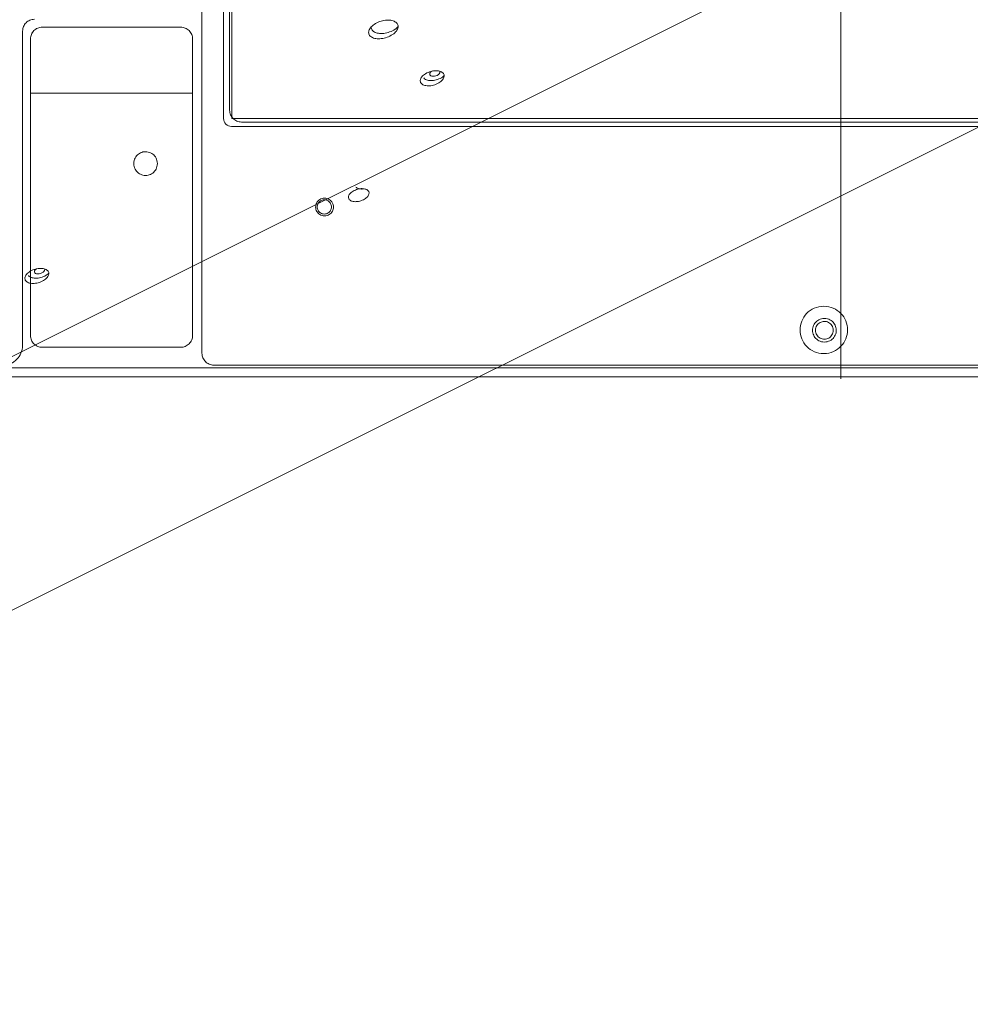
# Model space of a CAD drawing. Units: millimetres. Extents: x -573 to 613, y -493 to 1067.
# Drawn here: x -208 to 33, y -492 to -243 of the extents above; entities that cross this region are included whole.
import ezdxf

# ---------------------------------------------------------------- set-up
doc = ezdxf.new("R2010")
doc.units = ezdxf.units.MM
for name, color, linetype, true_color in [('Front$29', 7, 'Continuous', 0xffffff), ('Isometric$31', 7, 'Continuous', 0xffffff), ('ORTHO$30', 7, 'Continuous', 0xffffff)]:
    doc.layers.add(name, color=color, linetype=linetype, true_color=true_color)

msp = doc.modelspace()

# ---------------------------------------------------------------- linework, layer by layer
at = {"layer": 'Front$29', "color": 155, "linetype": 'Continuous', "lineweight": 13}
for p, q in [((-161.6, -327.51), (-161.6, 164.48)), ((-156.13, -128.11), (-156.13, -268.11)), ((-154.09, -128.15), (-154.09, -268.08)), ((-154.6, -130.01), (-154.6, -266.01)), ((-206.98, -325.51), (-206.98, -246.01)), ((-204.98, -323.01), (-204.98, -248.01)), ((-151.6, -269.01), (224.4, -269.01)), ((-154.13, -270.11), (229.37, -270.11)), ((-539.73, -331.21), (287.77, -331.21)), ((285.4, -330.51), (-158.6, -330.51)), ((302.18, -333.51), (-564.73, -333.51)), ((302.18, -333.46), (-539.73, -333.46))]:
    msp.add_line(p, q, dxfattribs=at)
for start, end in [(180.0237, 225.0046), (225.0046, 269.9828)]:
    msp.add_arc((-154.13, -268.11), 2, start, end, dxfattribs=at)
for points, degree in [([(-203.98, -243.01), (-204.41, -243.03), (-205.2, -243.19), (-206.15, -243.84), (-206.81, -244.79), (-206.96, -245.58), (-206.98, -246.01)], 3), ([(-204.98, -248.01), (-204.96, -247.58), (-204.81, -246.79), (-204.15, -245.85), (-203.2, -245.19), (-202.42, -245.03), (-201.98, -245.01)], 3), ([(-201.98, -245.01), (-202.41, -245.03), (-203.2, -245.19), (-204.15, -245.84), (-204.81, -246.79), (-204.96, -247.58), (-204.98, -248.01)], 3), ([(-201.98, -245.01), (-166.98, -245.01)], 1), ([(-163.98, -248.01), (-163.98, -323.01)], 1), ([(-204.98, -261.7), (-163.98, -261.7)], 1), ([(-154.6, -266.01), (-154.59, -266.45), (-154.43, -267.23), (-153.77, -268.18), (-152.82, -268.84), (-152.04, -269), (-151.6, -269.01)], 3), ([(231.37, -268.08), (-154.09, -268.08)], 1), ([(-172.88, -279.52), (-172.91, -279), (-173.12, -278.08), (-174.01, -277.06), (-175.19, -276.51), (-176.56, -276.5), (-177.74, -277.06), (-178.63, -278.08), (-178.85, -279), (-178.88, -279.52)], 3), ([(-178.88, -279.52), (-178.85, -280.05), (-178.63, -280.97), (-177.74, -281.99), (-176.57, -282.54), (-175.2, -282.55), (-174.02, -281.99), (-173.12, -280.97), (-172.91, -280.05), (-172.88, -279.52)], 3), ([(-130.6, -288.26), (-131.06, -288.29), (-131.84, -288.51), (-132.68, -289.41), (-132.94, -290.54), (-132.66, -291.65), (-131.83, -292.52), (-131.06, -292.73), (-130.6, -292.76)], 3), ([(-130.65, -288.7), (-131.02, -288.72), (-131.66, -288.9), (-132.29, -289.58), (-132.53, -290.49), (-132.3, -291.39), (-131.66, -292.1), (-131.02, -292.27), (-130.65, -292.3)], 3), ([(-130.65, -292.3), (-130.28, -292.27), (-129.65, -292.09), (-129.01, -291.41), (-128.77, -290.5), (-129, -289.6), (-129.64, -288.9), (-130.28, -288.72), (-130.65, -288.7)], 3), ([(-130.6, -292.76), (-130.14, -292.74), (-129.36, -292.53), (-128.53, -291.62), (-128.26, -290.49), (-128.55, -289.37), (-129.35, -288.52), (-130.14, -288.3), (-130.6, -288.26)], 3), ([(-4.3, -315.61), (-5.19, -315.64), (-6.78, -315.97), (-8.77, -317.39), (-10.01, -319.35), (-10.45, -321.63), (-9.99, -323.94), (-8.73, -325.88), (-6.75, -327.27), (-5.17, -327.59), (-4.3, -327.61)], 3), ([(-4.3, -327.61), (-3.42, -327.59), (-1.82, -327.26), (0.17, -325.84), (1.41, -323.88), (1.85, -321.6), (1.39, -319.29), (0.13, -317.35), (-1.85, -315.96), (-3.43, -315.64), (-4.3, -315.61)], 3), ([(-4.15, -318.7), (-4.67, -318.72), (-5.58, -318.93), (-6.64, -319.85), (-7.18, -321.05), (-7.16, -322.4), (-6.61, -323.56), (-5.6, -324.45), (-4.68, -324.67), (-4.15, -324.7)], 3), ([(-4.15, -324.7), (-3.63, -324.67), (-2.72, -324.46), (-1.66, -323.54), (-1.12, -322.34), (-1.14, -321), (-1.69, -319.83), (-2.7, -318.94), (-3.62, -318.73), (-4.15, -318.7)], 3), ([(-1.9, -321.7), (-1.93, -321.24), (-2.14, -320.46), (-3.04, -319.62), (-4.17, -319.36), (-5.29, -319.65), (-6.15, -320.44), (-6.37, -321.23), (-6.4, -321.7)], 3), ([(-204.98, -323.01), (-204.96, -323.45), (-204.81, -324.23), (-204.15, -325.18), (-203.2, -325.84), (-202.42, -326), (-201.98, -326.01)], 3), ([(-6.4, -321.7), (-6.37, -322.16), (-6.16, -322.94), (-5.26, -323.77), (-4.13, -324.04), (-3.01, -323.75), (-2.15, -322.95), (-1.93, -322.16), (-1.9, -321.7)], 3), ([(-206.98, -325.51), (-207.01, -326.24), (-207.27, -327.55), (-208.36, -329.13), (-209.94, -330.23), (-211.25, -330.49), (-211.98, -330.51)], 3), ([(-166.98, -326.01), (-201.98, -326.01)], 1), ([(-158.6, -330.51), (-159.04, -330.5), (-159.82, -330.34), (-160.77, -329.68), (-161.43, -328.74), (-161.59, -327.95), (-161.6, -327.51)], 3)]:
    msp.add_open_spline(points, degree=degree, dxfattribs=at)
for points in [[(-166.98, -245.01), (-166.78, -245.01), (-166.59, -245.03), (-166.2, -245.11), (-166.01, -245.17), (-165.65, -245.32), (-165.48, -245.41), (-165.15, -245.63), (-165, -245.75), (-164.72, -246.03), (-164.59, -246.18), (-164.38, -246.51), (-164.28, -246.69), (-164.13, -247.05), (-164.08, -247.24), (-164, -247.62), (-163.98, -247.82), (-163.98, -248.01)], [(-163.98, -248.01), (-163.98, -247.82), (-164, -247.62), (-164.08, -247.24), (-164.13, -247.05), (-164.28, -246.69), (-164.38, -246.51), (-164.59, -246.18), (-164.72, -246.03), (-165, -245.75), (-165.15, -245.63), (-165.48, -245.41), (-165.65, -245.32), (-166.01, -245.17), (-166.2, -245.11), (-166.59, -245.03), (-166.78, -245.01), (-166.98, -245.01)], [(-163.98, -323.01), (-163.98, -323.21), (-164, -323.41), (-164.08, -323.79), (-164.13, -323.98), (-164.28, -324.34), (-164.38, -324.52), (-164.59, -324.84), (-164.72, -325), (-165, -325.27), (-165.15, -325.4), (-165.48, -325.62), (-165.65, -325.71), (-166.01, -325.86), (-166.2, -325.92), (-166.59, -326), (-166.78, -326.01), (-166.98, -326.01)], [(-166.98, -326.01), (-166.78, -326.01), (-166.59, -326), (-166.2, -325.92), (-166.01, -325.86), (-165.65, -325.71), (-165.48, -325.62), (-165.15, -325.4), (-165, -325.27), (-164.72, -325), (-164.59, -324.84), (-164.38, -324.52), (-164.28, -324.34), (-164.13, -323.98), (-164.08, -323.79), (-164, -323.41), (-163.98, -323.21), (-163.98, -323.01)]]:
    msp.add_open_spline(points, degree=3, knots=[0, 0, 0, 0, 0.125, 0.125, 0.25, 0.25, 0.375, 0.375, 0.5, 0.5, 0.625, 0.625, 0.75, 0.75, 0.875, 0.875, 1, 1, 1, 1], dxfattribs=at)
at = {"layer": 'Isometric$31', "color": 155, "linetype": 'Continuous', "lineweight": 13}
for p, q in [((-409.01, -492.23, -83.22), (161.82, -206.82, -368.64)), ((-33.61, -240.35, -206.73), (-250.01, -348.54, -98.54))]:
    msp.add_line(p, q, dxfattribs=at)
at = {"layer": 'Isometric$31', "color": 155, "linetype": 'Continuous', "lineweight": 13, "extrusion": (0.57735, -0.57735, 0.57735)}
for points in [[(-117.39, -243.92, -126.53), (-117.87, -244.18, -126.3), (-118.67, -244.71, -126.04), (-119.38, -245.66, -126.28), (-119.52, -246.55, -127.02), (-119.13, -247.3, -128.17), (-118.24, -247.82, -129.58), (-117, -248, -131.01), (-115.51, -247.84, -132.33), (-114.55, -247.49, -132.94), (-114.06, -247.26, -133.2)], [(-103.28, -256.03, -152.75), (-103.51, -256.16, -152.65), (-103.86, -256.42, -152.56), (-104.05, -256.85, -152.8), (-103.91, -257.22, -153.31), (-103.47, -257.44, -153.97), (-102.83, -257.46, -154.63), (-102.36, -257.31, -154.95), (-102.11, -257.2, -155.09)], [(-104.71, -256.6, -151.89), (-105.16, -256.84, -151.68), (-105.88, -257.34, -151.46), (-106.43, -258.23, -151.8), (-106.38, -259.01, -152.63), (-105.77, -259.62, -153.85), (-104.72, -259.91, -155.19), (-103.37, -259.83, -156.46), (-102.47, -259.52, -157.04), (-102.01, -259.3, -157.29)], [(-123.11, -286.35, -163.23), (-123.51, -286.56, -163.05), (-124.14, -287, -162.86), (-124.6, -287.77, -163.17), (-124.55, -288.44, -163.89), (-124.02, -288.96, -164.94), (-123.14, -289.2, -166.06), (-122.01, -289.15, -167.14), (-121.2, -288.87, -167.67), (-120.78, -288.68, -167.9)], [(-203.28, -306.03, -102.75), (-203.51, -306.16, -102.65), (-203.86, -306.42, -102.56), (-204.05, -306.85, -102.8), (-203.91, -307.22, -103.31), (-203.47, -307.44, -103.97), (-202.83, -307.46, -104.63), (-202.36, -307.31, -104.95), (-202.11, -307.2, -105.09)], [(-204.71, -306.6, -101.89), (-205.16, -306.84, -101.68), (-205.88, -307.34, -101.46), (-206.43, -308.23, -101.8), (-206.38, -309.01, -102.63), (-205.77, -309.62, -103.85), (-204.72, -309.91, -105.19), (-203.37, -309.83, -106.46), (-202.47, -309.52, -107.04), (-202.01, -309.3, -107.29)]]:
    msp.add_open_spline(points, degree=3, dxfattribs=at)
at = {"layer": 'Isometric$31', "color": 155, "linetype": 'Continuous', "lineweight": 13, "extrusion": (-0.57735, 0.57735, -0.57735)}
for points in [[(-114.06, -247.26, -133.2), (-113.57, -247, -133.43), (-112.77, -246.47, -133.7), (-112.06, -245.52, -133.46), (-111.92, -244.63, -132.71), (-112.31, -243.88, -131.57), (-113.21, -243.36, -130.16), (-114.45, -243.17, -128.73), (-115.93, -243.34, -127.41), (-116.9, -243.69, -126.79), (-117.39, -243.92, -126.53)], [(-102.01, -259.3, -157.29), (-101.56, -259.06, -157.5), (-100.85, -258.56, -157.72), (-100.3, -257.67, -157.38), (-100.34, -256.89, -156.55), (-100.95, -256.28, -155.33), (-102.01, -255.99, -153.99), (-103.36, -256.07, -152.72), (-104.25, -256.38, -152.13), (-104.71, -256.6, -151.89)], [(-100.32, -257.26, -156.94), (-100.59, -257.51, -156.93), (-100.93, -257.74, -156.82), (-101.35, -257.97, -156.62)], [(-120.78, -288.68, -167.9), (-120.39, -288.47, -168.08), (-119.76, -288.03, -168.27), (-119.29, -287.26, -167.97), (-119.34, -286.59, -167.25), (-119.88, -286.07, -166.19), (-120.75, -285.83, -165.08), (-121.89, -285.88, -163.99), (-122.69, -286.15, -163.46), (-123.11, -286.35, -163.23)], [(-202.01, -309.3, -107.29), (-201.56, -309.06, -107.5), (-200.85, -308.56, -107.72), (-200.3, -307.67, -107.38), (-200.34, -306.89, -106.55), (-200.95, -306.28, -105.33), (-202.01, -305.99, -103.99), (-203.36, -306.07, -102.72), (-204.25, -306.38, -102.13), (-204.71, -306.6, -101.89)], [(-200.32, -307.26, -106.94), (-200.59, -307.51, -106.93), (-200.93, -307.74, -106.82), (-201.35, -307.97, -106.62)]]:
    msp.add_open_spline(points, degree=3, dxfattribs=at)
at = {"layer": 'Isometric$31', "color": 155, "linetype": 'Continuous', "lineweight": 13, "extrusion": (0.57735, -0.57735, 0.57735)}
for points, knots in [([(-113.39, -245.92, -132.53), (-113.89, -246.16, -132.27), (-114.87, -246.52, -131.65), (-116.37, -246.67, -130.31), (-117.6, -246.47, -128.87), (-118.48, -245.96, -127.48), (-118.76, -245.4, -126.64), (-118.78, -245.06, -126.28), (-118.78, -245.01, -126.22)], [0, 0, 0, 0, 0.19247, 0.384939, 0.577409, 0.769879, 0.962348, 1, 1, 1, 1]), ([(-101.35, -257.97, -156.62), (-101.81, -258.19, -156.37), (-102.72, -258.5, -155.78), (-104.09, -258.57, -154.48), (-105, -258.31, -153.31), (-105.37, -258, -152.63), (-105.48, -257.87, -152.39)], [0, 0, 0, 0, 0.273935, 0.54787, 0.821805, 1, 1, 1, 1]), ([(-120.98, -285.96, -164.98), (-121.16, -285.97, -164.81), (-121.69, -285.95, -164.26), (-122.28, -285.8, -163.52), (-122.59, -285.57, -162.98), (-122.68, -285.48, -162.81)], [0, 0, 0, 0, 0.244517, 0.748172, 1, 1, 1, 1]), ([(-201.35, -307.97, -106.62), (-201.81, -308.19, -106.37), (-202.72, -308.5, -105.78), (-204.09, -308.57, -104.48), (-205, -308.31, -103.31), (-205.37, -308, -102.63), (-205.48, -307.87, -102.39)], [0, 0, 0, 0, 0.273935, 0.54787, 0.821805, 1, 1, 1, 1])]:
    msp.add_open_spline(points, degree=3, knots=knots, dxfattribs=at)
at = {"layer": 'Isometric$31', "color": 155, "linetype": 'Continuous', "lineweight": 13, "extrusion": (-0.57735, 0.57735, -0.57735)}
for points, knots in [([(-112.02, -244.95, -132.93), (-112.08, -245.01, -132.93), (-112.44, -245.36, -132.92), (-112.91, -245.67, -132.76), (-113.39, -245.92, -132.53)], [0, 0, 0, 0, 0.165885, 1, 1, 1, 1]), ([(-102.11, -257.2, -155.09), (-101.88, -257.07, -155.19), (-101.53, -256.81, -155.28), (-101.39, -256.49, -155.11), (-101.39, -256.33, -154.94), (-101.39, -256.31, -154.91)], [0, 0, 0, 0, 0.452303, 0.904606, 1, 1, 1, 1]), ([(-202.11, -307.2, -105.09), (-201.88, -307.07, -105.19), (-201.53, -306.81, -105.28), (-201.39, -306.49, -105.11), (-201.39, -306.33, -104.94), (-201.39, -306.31, -104.91)], [0, 0, 0, 0, 0.452303, 0.904606, 1, 1, 1, 1])]:
    msp.add_open_spline(points, degree=3, knots=knots, dxfattribs=at)
at = {"layer": 'ORTHO$30', "color": 155, "linetype": 'Continuous', "lineweight": 13}
for p, q in [((0, -326.01, 146.19), (0, 164.99, 146.19)), ((0, 164.99, 148.35), (0, -326.01, 148.35)), ((0, -325.71, 145.7), (0, 164.69, 145.7)), ((0, -325.71, 140.58), (0, 164.69, 140.58)), ((0, 91.99, 215.56), (0, -253.01, 215.56)), ((0, -253.01, 211.06), (0, 91.99, 211.06)), ((0, -128.11, 222.41), (0, -268.11, 222.41)), ((0, -317.08, -242.01), (0, -185.51, -242)), ((0, -317.21, -242.14), (0, -223.2, -242.14)), ((0, -328.51, -246.94), (0, -223.2, -246.94)), ((0, -261.43, 215.67), (0, -246.58, 215.67)), ((0, -253.01, -242.14), (0, -253.01, -242.14)), ((0, -253.01, -246.94), (0, -253.01, -246.95)), ((0, -253.01, 208.1), (0, -306.01, 208.1)), ((0, -253.94, 210.6), (0, -253.01, 210.6)), ((0, -253.01, 211.06), (0, -253.01, 215.56)), ((0, -327.5, 229.06), (0, -268.07, 229.06)), ((0, -327.5, 230.56), (0, -268.07, 230.56)), ((0, -268.07, 226.58), (0, -312.42, 226.58)), ((0, -268.11, 222.41), (0, -269.53, 222.41)), ((0, -268.41, -242.14), (0, -268.41, -242.14)), ((0, -268.41, -246.94), (0, -268.41, -246.95)), ((0, -269.53, 222.41), (0, -270.11, 222.41)), ((0, -278.01, -246.95), (0, -278.01, -246.94)), ((0, -278.01, -242.14), (0, -278.01, -242.14)), ((0, -293.82, 230.75), (0, -293.82, 230.56)), ((0, -293.82, 229.06), (0, -293.82, 228.87)), ((0, -299.33, 146.19), (0, -299.33, 145.7)), ((0, -300.96, -242.01), (0, -300.96, -242.14)), ((0, -302.27, -246.95), (0, -302.27, -246.94)), ((0, -302.27, -242.14), (0, -302.27, -242.14)), ((0, -302.48, 145.7), (0, -302.48, 146.19)), ((0, -303.51, 211.06), (0, -303.51, 210.6)), ((0, -306.01, 209.06), (0, -306.51, 209.06)), ((0, -306.01, 208.1), (0, -326.01, 208.1)), ((0, -306.01, 208.1), (0, -306.01, 209.1)), ((0, -312.09, 208.1), (0, -312.11, 209.06)), ((0, -312.11, 209.06), (0, -312.09, 208.1)), ((0, -312.18, 213.06), (0, -312.2, 214.06)), ((0, -312.2, 214.06), (0, -312.18, 213.06)), ((0, -312.23, 215.67), (0, -312.42, 226.56)), ((0, -312.42, 226.58), (0, -312.23, 215.67)), ((0, -312.42, 226.58), (0, -312.42, 226.56)), ((0, -314.01, 85.73), (0, -319.01, 90.73)), ((0, -314.01, 85.73), (0, -314.01, -238.94)), ((0, -319.01, -243.94), (0, -314.01, -238.94)), ((0, -314.14, 145.7), (0, -314.14, 146.19)), ((0, -314.96, 226.03), (0, -315, 215.67)), ((0, -315.01, 214.05), (0, -315.01, 213.06)), ((0, -315.03, 209.06), (0, -315.03, 208.1)), ((0, -315.26, 146.19), (0, -315.26, 145.7)), ((0, -315.75, 230.56), (0, -315.75, 230.56)), ((0, -315.75, 229.06), (0, -315.75, 229.05)), ((0, -323.51, 209.06), (0, -316.04, 209.06)), ((0, -317.5, 215.67), (0, -317.46, 226.03)), ((0, -317.51, 213.06), (0, -317.51, 214.05)), ((0, -317.53, 208.1), (0, -317.53, 209.06)), ((0, -317.76, 145.7), (0, -317.76, 146.19)), ((0, -319.01, -243.94), (0, -328.51, -243.94)), ((0, -328.51, 90.73), (0, -319.01, 90.73)), ((0, -320.51, -246.95), (0, -320.51, -246.94)), ((0, -325.71, 140.58), (0, -325.71, 145.7)), ((0, -325.71, 140.58), (0, -325.71, 90.73)), ((0, -326.01, 146.19), (0, -326.01, 148.35)), ((0, -326.01, 148.35), (0, -326.01, 208.1)), ((0, -327.51, 215.67), (0, -326.09, 215.67)), ((0, -326.95, 229.05), (0, -326.95, 229.06)), ((0, -326.95, 230.56), (0, -326.95, 230.56)), ((0, -327.5, 230.56), (0, -327.5, 229.06)), ((0, -328.51, -243.94), (0, -331.51, -243.94)), ((0, -331.51, 90.73), (0, -328.51, 90.73)), ((0, -328.51, -243.94), (0, -328.51, 90.73)), ((0, -328.51, -246.78), (0, -330.96, -246.78)), ((0, -330.96, -244.78), (0, -328.51, -244.78)), ((0, -328.51, -246.94), (0, -328.51, -243.94)), ((0, -329.51, 274.06), (0, -331.51, 274.06)), ((0, -329.51, 266.06), (0, -331.51, 266.06)), ((0, -329.51, 238.06), (0, -331.51, 238.06)), ((0, -329.51, 214.06), (0, -329.51, 213.06)), ((0, -329.51, 266.06), (0, -329.51, 238.06)), ((0, -329.51, 274.06), (0, -329.51, 266.06)), ((0, -329.51, 238.06), (0, -329.51, 215.67)), ((0, -329.51, 208.06), (0, -329.51, 194.79)), ((0, -331.51, 215.06), (0, -330.82, 215.06)), ((0, -331.51, 60.36), (0, -331.52, 60.36)), ((0, -331.51, -216.64), (0, -331.52, -216.64)), ((0, -331.52, -207.24), (0, -331.51, -207.24)), ((0, -331.51, 208.06), (0, -331.51, 211.41)), ((0, -331.51, 213.04), (0, -331.51, 215.06)), ((0, -331.51, 266.06), (0, -331.51, 274.06)), ((0, -331.51, 238.06), (0, -331.51, 266.06)), ((0, -331.51, 215.06), (0, -331.51, 238.06)), ((0, -331.51, 208.06), (0, -331.51, 194.79)), ((0, -331.51, 191.06), (0, -333.51, 191.06)), ((0, -333.51, 61.19), (0, -331.51, 61.19)), ((0, -331.51, 188.06), (0, -333.51, 188.06)), ((0, -331.51, 188.06), (0, -331.51, 90.73)), ((0, -331.51, 191.06), (0, -331.51, 188.06)), ((0, -331.51, 191.06), (0, -331.51, 191.33)), ((0, -331.51, 90.73), (0, -331.51, -243.94)), ((0, -333.46, 198.56), (0, -331.96, 198.56)), ((0, -331.96, 198.56), (0, -331.96, 210.81)), ((0, -331.96, -223.57), (0, -331.96, -231.78)), ((0, -331.96, -231.78), (0, -333.96, -231.78)), ((0, -331.96, -231.78), (0, -331.96, -243.78)), ((0, -333.96, -243.78), (0, -331.96, -243.78)), ((0, -333.46, 210.81), (0, -333.46, 198.56)), ((0, -333.51, -223.57), (0, -333.51, -223.57)), ((0, -333.51, -223.57), (0, -333.51, -113.56)), ((0, -333.51, -113.56), (0, -333.51, 61.19)), ((0, -333.51, 191.33), (0, -333.51, 191.06)), ((0, -333.51, 188.06), (0, -333.51, 191.06)), ((0, -333.96, -200.21), (0, -333.51, -200.21)), ((0, -333.96, -144.57), (0, -333.51, -144.57)), ((0, -333.96, -187.55), (0, -333.51, -187.55)), ((0, -333.51, 188.06), (0, -333.51, 61.19)), ((0, -333.96, -231.78), (0, -333.96, -151.25)), ((0, -333.96, -151.25), (0, -333.96, -144.37)), ((0, -333.96, -243.78), (0, -333.96, -231.78))]:
    msp.add_line(p, q, dxfattribs=at)
at = {"layer": 'ORTHO$30', "color": 155, "linetype": 'Continuous', "lineweight": 13, "extrusion": (1, 0, 0)}
for centre, radius, start, end in [((-198.11, -1720.8), 2000.26, 87.99558, 92.00442), ((-328.51, 208.06), 3, 90, 180), ((-332.51, 194.79), 3, 300.0002, 0), ((-331.21, 210.81), 2.25, 90, 180), ((-330.51, 191.33), 3, 120.0001, 180)]:
    msp.add_arc(centre, radius, start, end, dxfattribs=at)
at = {"layer": 'ORTHO$30', "color": 155, "linetype": 'Continuous', "lineweight": 13, "extrusion": (-1, 0, 0)}
for centre, radius, start, end in [((330.96, -243.78), 3, 270, 0), ((330.51, 191.33), 1, 0, 60.0006), ((332.51, 194.79), 1, 180, 240.0004)]:
    msp.add_arc(centre, radius, start, end, dxfattribs=at)
for centre, major_axis, ratio, start_param, end_param in [((0, -248.01, 195.6), (0, 3.54, -3.54), 1, 0.785424, 1.778976), ((0, -263.01, 210.6), (0, -10, 0), 0.000149, 1.570807, 3.141577)]:
    msp.add_ellipse(centre, major_axis=major_axis, ratio=ratio, start_param=start_param, end_param=end_param, dxfattribs=at)
at = {"layer": 'ORTHO$30', "color": 155, "linetype": 'Continuous', "lineweight": 13}
for points, degree in [([(0, 88.99, 192.06), (0, -250.01, 192.06)], 1), ([(0, -248.01, 190.6), (0, -125.51, 190.6)], 1), ([(0, -249.51, 192.06), (0, -125.56, 192.06)], 1), ([(0, -248.01, 190.6), (0, -248.01, 190.6)], 1), ([(0, -249.51, 192.06), (0, -249.51, 192.06)], 1), ([(0, -250.01, 192.06), (0, -250.01, 192.06)], 1), ([(0, -252.51, 210.81), (0, -252.51, 195.06)], 1), ([(0, -253.01, 208.1), (0, -253.01, 195.6)], 1), ([(0, -253.01, 195.06), (0, -253.01, 195.06)], 1), ([(0, -253.01, 211.06), (0, -253.01, 195.06)], 1), ([(0, -303.51, 211.06), (0, -253.02, 211.06)], 1), ([(0, -262.01, 215.56), (0, -262.01, 214.06)], 1), ([(0, -262.01, 214.06), (0, -325.51, 214.06)], 1), ([(0, -262.01, 215.56), (0, -325.51, 215.56)], 1), ([(0, -262.51, 213.06), (0, -262.52, 211.56)], 1), ([(0, -262.51, 213.06), (0, -331.21, 213.06)], 1), ([(0, -262.52, 211.56), (0, -315.02, 211.56)], 1), ([(0, -306.01, 210.6), (0, -263.01, 210.6)], 1), ([(0, -306.01, 209.1), (0, -263.01, 209.1)], 1), ([(0, -263.01, 210.6), (0, -263.01, 209.1)], 1), ([(0, -268.08, 222.41), (0, -268.08, 278.23)], 1), ([(0, -268.11, 215.67), (0, -268.11, 222.41)], 1), ([(0, -270.11, 222.41), (0, -270.11, 215.67)], 1), ([(0, -306.51, 209.06), (0, -306.51, 211.06)], 1), ([(0, -317.46, 226.03), (0, -314.96, 226.03)], 1), ([(0, -314.96, 226.03), (0, -314.96, 215.56)], 1), ([(0, -314.96, 214.06), (0, -314.96, 213.06)], 1), ([(0, -314.96, 209.06), (0, -314.96, 208.1)], 1), ([(0, -316.51, 211.06), (0, -328.51, 211.06)], 1), ([(0, -316.51, 211.06), (0, -316.52, 209.06)], 1), ([(0, -316.52, 209.06), (0, -328.51, 209.06)], 1), ([(0, -322.51, 211.56), (0, -331.21, 211.56)], 1), ([(0, -325.51, 214.06), (0, -325.51, 215.56)], 1), ([(0, -333.51, -223.57), (0, -331.51, -223.57)], 1), ([(0, -333.46, 195.56), (0, -333.46, 195.57), (0, -333.46, 195.73), (0, -333.46, 196.39), (0, -333.46, 197.34), (0, -333.46, 198.12), (0, -333.46, 198.56)], 3), ([(0, -333.51, 244.57), (0, -333.51, 244.59), (0, -333.51, 244.9), (0, -333.51, 246.29), (0, -333.51, 248.28), (0, -333.51, 250.75), (0, -333.51, 253.38), (0, -333.51, 255.86), (0, -333.51, 257.84), (0, -333.51, 259.22), (0, -333.51, 259.53), (0, -333.51, 259.55)], 3)]:
    msp.add_open_spline(points, degree=degree, dxfattribs=at)
at = {"layer": 'ORTHO$30', "color": 155, "linetype": 'Continuous', "lineweight": 13, "extrusion": (-1, 0, 0)}
for points, knots in [([(0, -248.01, 190.6), (0, -248.34, 190.6), (0, -248.67, 190.63), (0, -249.31, 190.76), (0, -249.63, 190.86), (0, -250.05, 191.03), (0, -250.18, 191.09), (0, -250.3, 191.15)], [0, 0, 0, 0, 0.413437, 0.413437, 0.826873, 0.826873, 1, 1, 1, 1]), ([(0, -250.01, 192.06), (0, -250.21, 192.06), (0, -250.41, 192.08), (0, -250.79, 192.15), (0, -250.98, 192.21), (0, -251.34, 192.36), (0, -251.52, 192.45), (0, -251.84, 192.67), (0, -252, 192.8), (0, -252.27, 193.07), (0, -252.4, 193.23), (0, -252.62, 193.55), (0, -252.71, 193.73), (0, -252.86, 194.09), (0, -252.92, 194.28), (0, -253, 194.66), (0, -253.01, 194.86), (0, -253.01, 195.06)], [0, 0, 0, 0, 0.125, 0.125, 0.25, 0.25, 0.375, 0.375, 0.5, 0.5, 0.625, 0.625, 0.75, 0.75, 0.875, 0.875, 1, 1, 1, 1]), ([(0, -253.01, 195.06), (0, -253.01, 194.86), (0, -253, 194.66), (0, -252.92, 194.28), (0, -252.86, 194.09), (0, -252.71, 193.73), (0, -252.62, 193.55), (0, -252.4, 193.23), (0, -252.27, 193.08), (0, -252, 192.8), (0, -251.84, 192.67), (0, -251.52, 192.45), (0, -251.34, 192.36), (0, -250.98, 192.21), (0, -250.79, 192.15), (0, -250.41, 192.08), (0, -250.21, 192.06), (0, -250.01, 192.06)], [0, 0, 0, 0, 0.125, 0.125, 0.25, 0.25, 0.375, 0.375, 0.5, 0.5, 0.625, 0.625, 0.75, 0.75, 0.875, 0.875, 1, 1, 1, 1]), ([(0, -252.51, 211.56), (0, -252.51, 211.56), (0, -252.53, 211.56), (0, -252.6, 211.56), (0, -252.64, 211.56), (0, -252.77, 211.56), (0, -252.85, 211.56), (0, -253.04, 211.56), (0, -253.15, 211.56), (0, -253.4, 211.56), (0, -253.54, 211.56), (0, -253.85, 211.56), (0, -254.02, 211.56), (0, -254.38, 211.56), (0, -254.77, 211.56), (0, -255.43, 211.56), (0, -256.16, 211.56), (0, -256.69, 211.56), (0, -257.23, 211.56), (0, -257.51, 211.56), (0, -258.09, 211.56), (0, -258.39, 211.56), (0, -258.99, 211.56), (0, -259.3, 211.56), (0, -259.93, 211.56), (0, -260.24, 211.56), (0, -260.89, 211.56), (0, -261.21, 211.56), (0, -261.86, 211.56), (0, -262.19, 211.56), (0, -262.52, 211.56)], [0, 0, 0, 0, 0.0625, 0.0625, 0.125, 0.125, 0.1875, 0.1875, 0.25, 0.25, 0.3125, 0.3125, 0.375, 0.375, 0.4375, 0.5, 0.5625, 0.625, 0.625, 0.6875, 0.6875, 0.75, 0.75, 0.8125, 0.8125, 0.875, 0.875, 0.9375, 0.9375, 1, 1, 1, 1]), ([(0, -262.51, 213.06), (0, -262.19, 213.06), (0, -261.86, 213.06), (0, -261.21, 213.06), (0, -260.88, 213.06), (0, -260.24, 213.06), (0, -259.92, 213.06), (0, -259.3, 213.06), (0, -258.99, 213.06), (0, -258.39, 213.06), (0, -258.09, 213.06), (0, -257.51, 213.06), (0, -257.23, 213.06), (0, -256.69, 213.06), (0, -256.16, 213.06), (0, -255.43, 213.06), (0, -254.77, 213.06), (0, -254.38, 213.06), (0, -254.02, 213.06), (0, -253.85, 213.06), (0, -253.54, 213.06), (0, -253.4, 213.06), (0, -253.15, 213.06), (0, -253.04, 213.06), (0, -252.85, 213.06), (0, -252.77, 213.06), (0, -252.64, 213.06), (0, -252.59, 213.06), (0, -252.53, 213.06), (0, -252.51, 213.06), (0, -252.51, 213.06)], [0, 0, 0, 0, 0.0625, 0.0625, 0.125, 0.125, 0.1875, 0.1875, 0.25, 0.25, 0.3125, 0.3125, 0.375, 0.375, 0.4375, 0.5, 0.5625, 0.625, 0.625, 0.6875, 0.6875, 0.75, 0.75, 0.8125, 0.8125, 0.875, 0.875, 0.9375, 0.9375, 1, 1, 1, 1]), ([(0, -306.51, 209.06), (0, -306.51, 209.06), (0, -306.53, 209.06), (0, -306.6, 209.06), (0, -306.64, 209.06), (0, -306.77, 209.06), (0, -306.85, 209.06), (0, -307.04, 209.06), (0, -307.15, 209.06), (0, -307.4, 209.06), (0, -307.54, 209.06), (0, -307.85, 209.06), (0, -308.02, 209.06), (0, -308.38, 209.06), (0, -308.77, 209.06), (0, -309.43, 209.06), (0, -310.16, 209.06), (0, -310.69, 209.06), (0, -311.23, 209.06), (0, -311.51, 209.06), (0, -312.09, 209.06), (0, -312.39, 209.06), (0, -312.99, 209.06), (0, -313.3, 209.06), (0, -313.93, 209.06), (0, -314.24, 209.06), (0, -314.89, 209.06), (0, -315.21, 209.06), (0, -315.86, 209.06), (0, -316.19, 209.06), (0, -316.52, 209.06)], [0, 0, 0, 0, 0.0625, 0.0625, 0.125, 0.125, 0.1875, 0.1875, 0.25, 0.25, 0.3125, 0.3125, 0.375, 0.375, 0.4375, 0.5, 0.5625, 0.625, 0.625, 0.6875, 0.6875, 0.75, 0.75, 0.8125, 0.8125, 0.875, 0.875, 0.9375, 0.9375, 1, 1, 1, 1]), ([(0, -316.51, 211.06), (0, -316.19, 211.06), (0, -315.86, 211.06), (0, -315.21, 211.06), (0, -314.88, 211.06), (0, -314.24, 211.06), (0, -313.92, 211.06), (0, -313.3, 211.06), (0, -312.99, 211.06), (0, -312.39, 211.06), (0, -312.09, 211.06), (0, -311.51, 211.06), (0, -311.23, 211.06), (0, -310.69, 211.06), (0, -310.16, 211.06), (0, -309.43, 211.06), (0, -308.77, 211.06), (0, -308.38, 211.06), (0, -308.02, 211.06), (0, -307.85, 211.06), (0, -307.54, 211.06), (0, -307.4, 211.06), (0, -307.15, 211.06), (0, -307.04, 211.06), (0, -306.85, 211.06), (0, -306.77, 211.06), (0, -306.64, 211.06), (0, -306.59, 211.06), (0, -306.53, 211.06), (0, -306.51, 211.06), (0, -306.51, 211.06)], [0, 0, 0, 0, 0.0625, 0.0625, 0.125, 0.125, 0.1875, 0.1875, 0.25, 0.25, 0.3125, 0.3125, 0.375, 0.375, 0.4375, 0.5, 0.5625, 0.625, 0.625, 0.6875, 0.6875, 0.75, 0.75, 0.8125, 0.8125, 0.875, 0.875, 0.9375, 0.9375, 1, 1, 1, 1]), ([(0, -318.51, 209.06), (0, -318.19, 209.06), (0, -317.86, 209.06), (0, -317.22, 209.06), (0, -316.9, 209.06), (0, -316.3, 209.06), (0, -316.01, 209.06), (0, -315.46, 209.06), (0, -315.21, 209.06), (0, -314.75, 209.06), (0, -314.54, 209.06), (0, -314.18, 209.06), (0, -314.02, 209.06), (0, -313.77, 209.06), (0, -313.67, 209.06), (0, -313.55, 209.06), (0, -313.51, 209.06), (0, -313.51, 209.06)], [0, 0, 0, 0, 0.125, 0.125, 0.25, 0.25, 0.375, 0.375, 0.5, 0.5, 0.625, 0.625, 0.75, 0.75, 0.875, 0.875, 1, 1, 1, 1]), ([(0, -333.51, -5.34), (0, -333.18, -5.34), (0, -332.72, -5.34), (0, -332.06, -5.34), (0, -331.72, -5.34), (0, -331.51, -5.34)], [0, 0, 0, 0, 0.5, 0.687653, 1, 1, 1, 1]), ([(0, -333.51, -32.53), (0, -333.18, -32.53), (0, -332.71, -32.53), (0, -332.04, -32.53), (0, -331.71, -32.53), (0, -331.51, -32.53)], [0, 0, 0, 0, 0.5, 0.70697, 1, 1, 1, 1]), ([(0, -333.51, 19.72), (0, -333.18, 19.72), (0, -332.71, 19.72), (0, -332.04, 19.72), (0, -331.71, 19.72), (0, -331.51, 19.72)], [0, 0, 0, 0, 0.5, 0.70697, 1, 1, 1, 1])]:
    msp.add_open_spline(points, degree=3, knots=knots, dxfattribs=at)
at = {"layer": 'ORTHO$30', "color": 155, "linetype": 'Continuous', "lineweight": 13, "extrusion": (1, 0, 0)}
for points, degree, knots in [([(0, -253.01, 209.1), (0, -253.01, 209.1), (0, -253.03, 209.1), (0, -253.09, 209.1), (0, -253.14, 209.1), (0, -253.27, 209.1), (0, -253.35, 209.1), (0, -253.54, 209.1), (0, -253.65, 209.1), (0, -253.9, 209.1), (0, -254.04, 209.1), (0, -254.35, 209.1), (0, -254.52, 209.1), (0, -254.88, 209.1), (0, -255.27, 209.1), (0, -255.93, 209.1), (0, -256.66, 209.1), (0, -257.19, 209.1), (0, -257.73, 209.1), (0, -258.01, 209.1), (0, -258.59, 209.1), (0, -258.89, 209.1), (0, -259.49, 209.1), (0, -259.8, 209.1), (0, -260.43, 209.1), (0, -260.74, 209.1), (0, -261.39, 209.1), (0, -261.71, 209.1), (0, -262.36, 209.1), (0, -262.69, 209.1), (0, -263.01, 209.1)], 3, [0, 0, 0, 0, 0.0625, 0.0625, 0.125, 0.125, 0.1875, 0.1875, 0.25, 0.25, 0.3125, 0.3125, 0.375, 0.375, 0.4375, 0.5, 0.5625, 0.625, 0.625, 0.6875, 0.6875, 0.75, 0.75, 0.8125, 0.8125, 0.875, 0.875, 0.9375, 0.9375, 1, 1, 1, 1]), ([(0, -253.01, 214.06), (0, -253.01, 214.06), (0, -253.03, 214.06), (0, -253.09, 214.06), (0, -253.13, 214.06), (0, -253.24, 214.06), (0, -253.32, 214.06), (0, -253.49, 214.06), (0, -253.59, 214.06), (0, -253.81, 214.06), (0, -254.06, 214.06), (0, -254.52, 214.06), (0, -255.05, 214.06), (0, -255.64, 214.06), (0, -256.3, 214.06), (0, -257.01, 214.06), (0, -257.77, 214.06), (0, -258.3, 214.06), (0, -258.84, 214.06), (0, -259.12, 214.06), (0, -259.68, 214.06), (0, -259.97, 214.06), (0, -260.55, 214.06), (0, -260.84, 214.06), (0, -261.43, 214.06), (0, -261.72, 214.06), (0, -262.01, 214.06)], 3, [0, 0, 0, 0, 0.0625, 0.0625, 0.125, 0.125, 0.1875, 0.1875, 0.25, 0.25, 0.3125, 0.375, 0.4375, 0.5, 0.5625, 0.625, 0.6875, 0.75, 0.75, 0.8125, 0.8125, 0.875, 0.875, 0.9375, 0.9375, 1, 1, 1, 1]), ([(0, -262.01, 215.56), (0, -261.72, 215.56), (0, -261.43, 215.56), (0, -260.84, 215.56), (0, -260.55, 215.56), (0, -259.97, 215.56), (0, -259.68, 215.56), (0, -259.12, 215.56), (0, -258.84, 215.56), (0, -258.3, 215.56), (0, -257.77, 215.56), (0, -257.01, 215.56), (0, -256.3, 215.56), (0, -255.64, 215.56), (0, -255.05, 215.56), (0, -254.52, 215.56), (0, -254.06, 215.56), (0, -253.81, 215.56), (0, -253.59, 215.56), (0, -253.49, 215.56), (0, -253.32, 215.56), (0, -253.24, 215.56), (0, -253.13, 215.56), (0, -253.09, 215.56), (0, -253.03, 215.56), (0, -253.01, 215.56), (0, -253.01, 215.56)], 3, [0, 0, 0, 0, 0.0625, 0.0625, 0.125, 0.125, 0.1875, 0.1875, 0.25, 0.25, 0.3125, 0.375, 0.4375, 0.5, 0.5625, 0.625, 0.6875, 0.75, 0.75, 0.8125, 0.8125, 0.875, 0.875, 0.9375, 0.9375, 1, 1, 1, 1]), ([(0, -325.51, 214.06), (0, -325.84, 214.06), (0, -326.17, 214.06), (0, -326.81, 214.06), (0, -327.13, 214.06), (0, -327.73, 214.06), (0, -328.02, 214.06), (0, -328.56, 214.06), (0, -328.82, 214.06), (0, -329.28, 214.06), (0, -329.49, 214.06), (0, -329.85, 214.06), (0, -330.01, 214.06), (0, -330.26, 214.06), (0, -330.35, 214.06), (0, -330.48, 214.06), (0, -330.51, 214.06), (0, -330.51, 214.06)], 3, [0, 0, 0, 0, 0.125, 0.125, 0.25, 0.25, 0.375, 0.375, 0.5, 0.5, 0.625, 0.625, 0.75, 0.75, 0.875, 0.875, 1, 1, 1, 1]), ([(0, -330.51, 215.56), (0, -330.51, 215.56), (0, -330.48, 215.56), (0, -330.35, 215.56), (0, -330.26, 215.56), (0, -330.01, 215.56), (0, -329.85, 215.56), (0, -329.49, 215.56), (0, -329.28, 215.56), (0, -328.82, 215.56), (0, -328.56, 215.56), (0, -328.02, 215.56), (0, -327.73, 215.56), (0, -327.13, 215.56), (0, -326.81, 215.56), (0, -326.17, 215.56), (0, -325.84, 215.56), (0, -325.51, 215.56)], 3, [0, 0, 0, 0, 0.125, 0.125, 0.25, 0.25, 0.375, 0.375, 0.5, 0.5, 0.625, 0.625, 0.75, 0.75, 0.875, 0.875, 1, 1, 1, 1]), ([(0, -328.51, 209.06), (0, -328.73, 209.05), (0, -328.91, 208.98), (0, -329.08, 208.9), (0, -329.36, 208.63), (0, -329.43, 208.45), (0, -329.5, 208.28), (0, -329.51, 208.06)], 2, [0, 0, 0, 0.25, 0.25, 0.5, 0.75, 0.75, 1, 1, 1]), ([(0, -331.21, 211.56), (0, -331.53, 211.54), (0, -331.74, 211.35), (0, -331.84, 211.25), (0, -331.9, 211.11), (0, -331.95, 210.98), (0, -331.96, 210.81)], 2, [0, 0, 0, 0.5, 0.5, 0.75, 0.75, 1, 1, 1]), ([(0, -333.51, 2.76), (0, -333.18, 2.76), (0, -332.72, 2.76), (0, -332.06, 2.76), (0, -331.72, 2.76), (0, -331.51, 2.76)], 3, [0, 0, 0, 0, 0.5, 0.687622, 1, 1, 1, 1]), ([(0, -333.51, -22.53), (0, -333.18, -22.53), (0, -332.71, -22.53), (0, -332.04, -22.53), (0, -331.71, -22.53), (0, -331.51, -22.53)], 3, [0, 0, 0, 0, 0.5, 0.70697, 1, 1, 1, 1]), ([(0, -333.51, 29.72), (0, -333.18, 29.72), (0, -332.71, 29.72), (0, -332.04, 29.72), (0, -331.71, 29.72), (0, -331.51, 29.72)], 3, [0, 0, 0, 0, 0.5, 0.70697, 1, 1, 1, 1])]:
    msp.add_open_spline(points, degree=degree, knots=knots, dxfattribs=at)
for points in [[(0, -330.51, 214.06), (0, -330.51, 214.56), (0, -330.51, 215.06), (0, -330.51, 215.56)], [(0, -331.96, -243.78), (0, -331.95, -243.97), (0, -331.86, -244.31), (0, -331.49, -244.68), (0, -331.16, -244.77), (0, -330.96, -244.78)]]:
    msp.add_open_spline(points, degree=3, dxfattribs=at)

doc.saveas('drawing.dxf')
